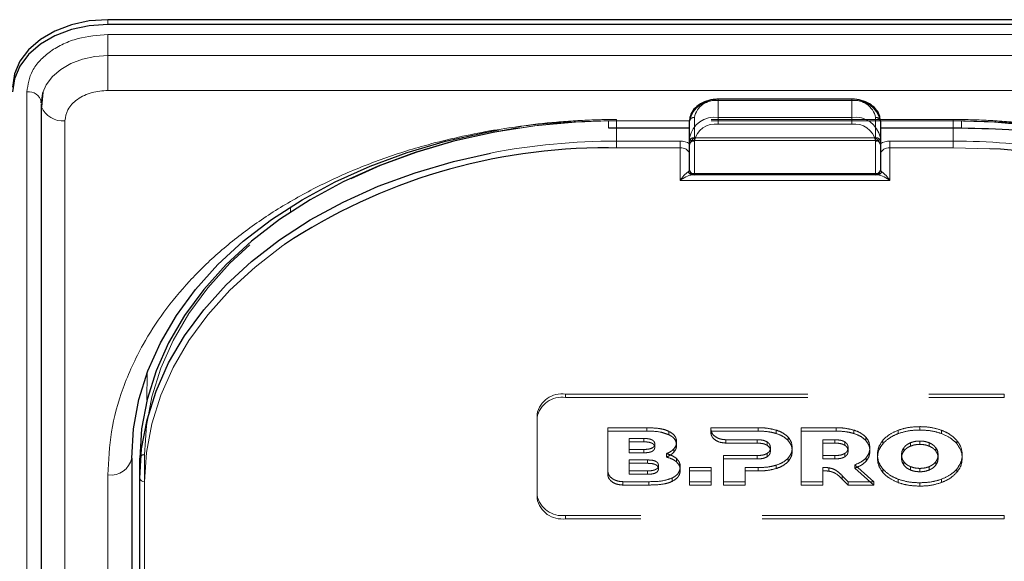
# Model space of a CAD drawing. Units: millimetres. Extents: x 0 to 210, y 0 to 297.
# Drawn here: x 65 to 70, y 147 to 150 of the extents above; entities that cross this region are included whole.
import ezdxf

# ---------------------------------------------------------------- set-up
doc = ezdxf.new("R2010")
doc.units = ezdxf.units.MM
doc.linetypes.add('HIDDEN', pattern=[1.905, 1.27, -0.635])

msp = doc.modelspace()

# ---------------------------------------------------------------- linework, layer by layer
at = {"color": 7, "linetype": 'Continuous', "lineweight": 25}
for p, q in [((72.70806, 150.22687), (65.60806, 150.22687)), ((72.70806, 150.20212), (65.60806, 150.20212)), ((65.26709, 149.84741), (65.25934, 149.7707)), ((65.25771, 149.78493), (65.25771, 141.12287)), ((65.25806, 149.79155), (65.25827, 149.79553)), ((65.26222, 149.79922), (65.25823, 149.79922)), ((69.50806, 149.80993), (68.80806, 149.80993)), ((68.23306, 149.65993), (68.65806, 149.65993)), ((68.65806, 149.60815), (68.65806, 149.69654)), ((69.65806, 149.69654), (69.65806, 149.60815)), ((69.65806, 149.65993), (70.08306, 149.65993)), ((68.65806, 149.43869), (68.65806, 149.60815)), ((69.65806, 149.60815), (69.65806, 149.43869)), ((68.68306, 149.41369), (68.67249, 149.41369)), ((69.63306, 149.41369), (68.68306, 149.41369)), ((69.64363, 149.41369), (69.63306, 149.41369)), ((65.73306, 147.92877), (65.73306, 142.97902)), ((65.77556, 147.8227), (65.77556, 147.92877)), ((65.77556, 145.18873), (65.77556, 147.8227))]:
    msp.add_line(p, q, dxfattribs=at)
at = {"color": 8, "linetype": 'Continuous', "lineweight": 18}
for p, q in [((65.60806, 150.20212), (65.60806, 150.22687)), ((65.60806, 150.14894), (72.70806, 150.14894)), ((65.60806, 150.14894), (65.60806, 150.03904)), ((65.60806, 149.85589), (65.60806, 150.03904)), ((72.70806, 150.03904), (65.60806, 150.03904)), ((65.18327, 141.201), (65.18327, 149.84857)), ((72.70806, 149.85589), (65.60806, 149.85589)), ((68.80806, 149.80993), (68.80806, 149.8026)), ((69.50806, 149.8026), (68.80806, 149.8026)), ((68.80806, 149.8026), (68.80806, 149.71421)), ((69.50806, 149.80993), (69.50806, 149.8026)), ((69.50806, 149.71421), (69.50806, 149.8026)), ((68.80806, 149.67886), (68.80806, 149.71421)), ((68.80806, 149.71421), (69.50806, 149.71421)), ((69.50806, 149.67886), (69.50806, 149.71421)), ((65.38271, 149.69654), (65.38271, 141.03448)), ((68.65806, 149.69654), (68.23306, 149.69654)), ((68.23306, 149.69654), (68.23306, 149.65993)), ((68.27556, 149.65993), (68.27556, 149.59047)), ((69.50806, 149.67886), (68.80806, 149.67886)), ((70.08306, 149.69654), (69.65806, 149.69654)), ((70.04056, 149.59047), (70.04056, 149.65993)), ((70.08306, 149.69654), (70.08306, 149.65993)), ((68.27556, 149.55512), (68.23303, 149.55486)), ((68.27556, 149.55512), (68.27556, 149.59047)), ((68.27556, 149.59047), (68.60806, 149.59047)), ((68.60806, 149.55512), (68.27556, 149.55512)), ((68.60806, 149.55512), (68.60806, 149.59047)), ((68.60806, 149.38441), (68.60806, 149.55512)), ((68.68306, 149.59047), (68.68306, 149.42102)), ((69.63306, 149.42102), (69.63306, 149.59047)), ((69.70806, 149.55512), (69.70806, 149.59047)), ((69.70806, 149.59047), (70.04056, 149.59047)), ((69.70806, 149.55512), (69.70806, 149.38441)), ((70.04056, 149.55512), (69.70806, 149.55512)), ((70.04056, 149.55512), (70.04056, 149.59047)), ((70.23257, 149.54984), (70.04056, 149.55512)), ((68.68306, 149.42102), (69.63306, 149.42102)), ((68.68306, 149.41369), (68.68306, 149.42102)), ((69.63306, 149.41369), (69.63306, 149.42102)), ((69.70806, 149.38441), (68.60806, 149.38441)), ((66.56544, 149.21825), (66.56557, 149.24586)), ((65.81295, 148.23338), (65.81358, 148.3738)), ((65.73308, 147.93539), (65.73308, 145.86406)), ((65.60806, 142.89063), (65.60806, 147.84038)), ((65.80056, 147.80503), (65.80056, 145.17105))]:
    msp.add_line(p, q, dxfattribs=at)
at = {"color": 7, "linetype": 'HIDDEN', "lineweight": 18}
for p, q in [((68.80806, 149.8026), (68.80806, 149.80993)), ((68.80806, 149.8026), (69.50806, 149.8026)), ((69.50806, 149.8026), (69.50806, 149.80993)), ((68.68306, 149.60815), (68.68306, 149.71421)), ((69.63306, 149.71421), (69.63306, 149.60815)), ((70.04056, 149.70386), (68.27556, 149.70386)), ((68.27556, 149.69654), (68.27556, 149.70386)), ((68.27556, 149.69654), (68.27556, 149.65993)), ((70.04056, 149.69654), (68.27556, 149.69654)), ((68.65806, 149.69654), (68.65806, 149.59047)), ((69.65806, 149.59047), (69.65806, 149.69654)), ((70.04056, 149.69654), (70.04056, 149.70386)), ((70.04056, 149.65993), (70.04056, 149.69654)), ((68.68306, 149.60815), (68.68306, 149.5935)), ((68.68306, 149.60815), (69.63306, 149.60815)), ((69.63306, 149.60815), (69.63306, 149.5935)), ((68.65806, 149.59047), (68.65806, 149.56855)), ((68.65806, 149.57697), (68.65925, 149.5762)), ((68.65806, 149.56855), (68.65925, 149.5762)), ((68.68306, 149.5935), (69.63306, 149.5935)), ((69.65687, 149.5762), (69.65806, 149.57697)), ((69.65687, 149.5762), (69.65806, 149.56855)), ((69.65806, 149.56855), (69.65806, 149.59047)), ((68.65806, 149.51976), (68.65806, 149.43869)), ((69.65806, 149.43869), (69.65806, 149.51976)), ((68.67249, 149.41369), (69.64363, 149.41369)), ((68.00806, 148.26465), (70.30806, 148.26465)), ((68.00806, 148.24697), (68.00806, 148.26465)), ((70.30806, 148.26465), (70.30806, 148.24697)), ((68.00806, 148.24697), (70.30806, 148.24697)), ((67.85806, 148.15858), (67.85806, 148.1409)), ((67.85806, 147.73432), (67.85806, 148.15858)), ((67.85806, 147.71664), (67.85806, 148.1409)), ((68.43327, 148.08787), (68.22869, 148.08787)), ((68.22869, 148.08787), (68.22869, 148.07019)), ((68.22869, 148.08787), (68.22869, 147.86129)), ((68.22869, 148.07019), (68.43327, 148.07019)), ((68.22869, 147.84361), (68.22869, 148.07019)), ((68.43327, 148.08787), (68.43327, 148.07019)), ((68.54984, 148.06874), (68.54984, 148.05106)), ((68.7692, 148.08787), (68.76916, 148.08115)), ((68.76916, 148.08115), (68.76916, 148.06347)), ((68.76916, 148.06347), (68.7692, 148.07019)), ((69.01827, 148.08787), (68.7692, 148.08787)), ((68.7692, 148.08787), (68.7692, 148.07019)), ((68.7692, 148.07019), (69.01827, 148.07019)), ((69.01827, 148.08787), (69.01827, 148.07019)), ((69.11256, 148.07514), (69.11256, 148.05747)), ((69.42563, 148.08787), (69.24277, 148.08787)), ((69.24277, 148.08787), (69.24277, 148.07019)), ((69.24277, 148.08787), (69.24277, 147.80503)), ((69.24277, 147.78735), (69.24277, 148.07019)), ((69.24277, 148.07019), (69.42563, 148.07019)), ((69.42563, 148.08787), (69.42563, 148.07019)), ((69.51992, 148.07515), (69.51992, 148.05747)), ((69.75113, 148.07454), (69.75113, 148.05686)), ((69.86514, 148.09353), (69.86514, 148.07585)), ((69.97914, 148.07454), (69.97914, 148.05686)), ((68.3407, 148.03151), (68.3407, 147.97411)), ((68.3407, 148.03151), (68.3407, 148.01384)), ((68.41841, 148.03151), (68.3407, 148.03151)), ((68.3407, 147.95644), (68.3407, 148.01384)), ((68.3407, 148.01384), (68.41841, 148.01384)), ((68.41841, 148.03151), (68.41841, 148.01384)), ((68.58984, 148.01393), (68.58984, 147.99625)), ((68.84873, 148.02489), (69.01142, 148.02484)), ((68.84873, 148.02489), (68.84873, 148.00721)), ((69.01142, 148.00716), (68.84873, 148.00721)), ((69.01142, 148.02484), (69.01142, 148.00716)), ((69.06399, 148.01393), (69.06399, 147.99625)), ((69.17427, 148.03878), (69.17427, 148.0211)), ((69.35592, 148.02485), (69.35592, 147.94201)), ((69.35592, 148.02485), (69.35592, 148.00717)), ((69.41878, 148.02485), (69.35592, 148.02485)), ((69.35592, 147.92433), (69.35592, 148.00717)), ((69.35592, 148.00717), (69.41878, 148.00717)), ((69.41878, 148.02485), (69.41878, 148.00717)), ((69.47135, 148.01393), (69.47135, 147.99625)), ((69.58163, 148.03878), (69.58163, 148.0211)), ((69.67171, 148.02201), (69.67171, 148.00433)), ((69.81645, 148.00921), (69.81645, 147.99153)), ((69.86514, 148.01818), (69.86514, 148.0005)), ((69.91383, 148.00921), (69.91383, 147.99153)), ((70.05858, 148.02201), (70.05858, 148.00433)), ((68.3407, 147.97411), (68.3407, 147.95644)), ((68.3407, 147.97411), (68.41841, 147.97411)), ((68.41841, 147.95644), (68.3407, 147.95644)), ((68.41841, 147.97411), (68.41841, 147.95644)), ((68.47556, 148.00302), (68.47556, 147.98534)), ((68.57584, 147.97776), (68.57584, 147.96008)), ((69.0817, 147.98322), (69.0817, 147.96554)), ((69.19599, 147.98322), (69.19599, 147.96554)), ((69.48907, 147.98322), (69.48907, 147.96554)), ((69.60335, 147.98322), (69.60335, 147.96554)), ((69.78196, 147.98393), (69.78196, 147.96625)), ((69.94832, 147.98393), (69.94832, 147.96625)), ((65.77556, 147.92877), (65.77556, 145.87816)), ((65.80056, 145.89584), (65.80056, 147.94645)), ((68.43768, 147.91897), (68.34059, 147.91897)), ((68.34059, 147.91897), (68.34059, 147.90129)), ((68.34059, 147.91897), (68.34059, 147.86157)), ((68.43768, 147.91897), (68.43768, 147.90129)), ((68.53613, 147.95164), (68.53613, 147.93397)), ((68.58984, 147.92604), (68.58984, 147.90836)), ((68.83541, 147.94201), (68.83541, 147.80503)), ((68.83541, 147.94201), (68.83541, 147.92433)), ((69.01142, 147.94201), (68.83541, 147.94201)), ((68.83541, 147.78735), (68.83541, 147.92433)), ((68.83541, 147.92433), (69.01142, 147.92433)), ((69.01142, 147.94201), (69.01142, 147.92433)), ((69.06399, 147.95271), (69.06399, 147.93503)), ((69.17427, 147.92786), (69.17427, 147.91018)), ((69.35592, 147.94201), (69.35592, 147.92433)), ((69.35592, 147.94201), (69.41878, 147.94201)), ((69.41878, 147.92433), (69.35592, 147.92433)), ((69.41878, 147.94201), (69.41878, 147.92433)), ((69.47135, 147.95271), (69.47135, 147.93504)), ((69.58307, 147.92968), (69.58307, 147.91201)), ((69.64285, 147.94645), (69.64285, 147.92877)), ((69.76928, 147.94645), (69.76928, 147.92877)), ((69.78196, 147.90897), (69.78196, 147.89129)), ((69.94832, 147.90897), (69.94832, 147.89129)), ((69.961, 147.94645), (69.961, 147.92877)), ((70.08743, 147.94645), (70.08743, 147.92877)), ((68.22869, 147.86129), (68.22869, 147.84361)), ((68.34059, 147.90129), (68.43768, 147.90129)), ((68.34059, 147.84389), (68.34059, 147.90129)), ((68.34059, 147.86157), (68.34059, 147.84389)), ((68.34059, 147.86157), (68.43768, 147.86157)), ((68.43768, 147.86157), (68.43768, 147.84389)), ((68.49483, 147.89047), (68.49483, 147.87279)), ((68.60927, 147.8826), (68.60927, 147.86493)), ((68.77042, 147.87897), (68.65727, 147.87897)), ((68.65727, 147.87897), (68.65727, 147.86129)), ((68.65727, 147.87897), (68.65727, 147.80503)), ((68.65727, 147.78735), (68.65727, 147.86129)), ((68.65727, 147.86129), (68.77042, 147.86129)), ((68.77042, 147.87897), (68.77042, 147.86129)), ((68.77042, 147.80503), (68.77042, 147.87897)), ((68.77042, 147.86129), (68.77042, 147.78735)), ((68.94856, 147.87898), (69.01827, 147.87898)), ((68.94856, 147.87898), (68.94856, 147.8613)), ((68.94856, 147.80503), (68.94856, 147.87898)), ((69.01827, 147.8613), (68.94856, 147.8613)), ((68.94856, 147.8613), (68.94856, 147.78735)), ((69.01827, 147.87898), (69.01827, 147.8613)), ((69.11256, 147.8917), (69.11256, 147.87403)), ((69.35592, 147.87932), (69.35592, 147.86164)), ((69.35592, 147.80503), (69.35592, 147.87932)), ((69.35592, 147.86164), (69.35592, 147.78735)), ((69.38862, 147.87769), (69.38862, 147.86001)), ((69.52506, 147.89392), (69.52506, 147.87624)), ((69.62346, 147.80503), (69.52506, 147.89392)), ((69.52506, 147.87624), (69.62346, 147.78735)), ((69.67171, 147.87088), (69.67171, 147.85321)), ((69.81645, 147.88369), (69.81645, 147.86601)), ((69.86514, 147.87472), (69.86514, 147.85704)), ((69.91383, 147.88369), (69.91383, 147.86601)), ((70.05858, 147.87088), (70.05858, 147.85321)), ((68.30826, 147.80502), (68.4447, 147.80502)), ((68.30826, 147.80502), (68.30826, 147.78735)), ((68.43768, 147.84389), (68.34059, 147.84389)), ((68.4447, 147.80502), (68.4447, 147.78735)), ((68.56699, 147.82436), (68.56699, 147.80668)), ((68.65727, 147.80503), (68.77042, 147.80503)), ((68.65727, 147.80503), (68.65727, 147.78735)), ((68.77042, 147.80503), (68.77042, 147.78735)), ((68.83541, 147.80503), (68.83541, 147.78735)), ((68.83541, 147.80503), (68.94856, 147.80503)), ((68.94856, 147.80503), (68.94856, 147.78735)), ((69.24277, 147.80503), (69.35592, 147.80503)), ((69.24277, 147.80503), (69.24277, 147.78735)), ((69.35592, 147.80503), (69.35592, 147.78735)), ((69.45847, 147.83627), (69.45847, 147.81859)), ((69.45847, 147.83627), (69.4902, 147.80503)), ((69.4902, 147.78735), (69.45847, 147.81859)), ((69.4902, 147.80503), (69.4902, 147.78735)), ((69.4902, 147.80503), (69.62346, 147.80503)), ((69.62346, 147.80503), (69.62346, 147.78735)), ((69.75113, 147.81836), (69.75113, 147.80068)), ((69.86514, 147.79937), (69.86514, 147.78169)), ((69.97914, 147.81836), (69.97914, 147.80068)), ((68.4447, 147.78735), (68.30826, 147.78735)), ((68.77042, 147.78735), (68.65727, 147.78735)), ((68.94856, 147.78735), (68.83541, 147.78735)), ((69.35592, 147.78735), (69.24277, 147.78735)), ((69.62346, 147.78735), (69.4902, 147.78735)), ((67.85806, 147.71664), (67.85806, 147.73432)), ((70.30806, 147.62825), (68.00806, 147.62825)), ((68.00806, 147.62825), (68.00806, 147.61057)), ((70.30806, 147.61057), (68.00806, 147.61057)), ((70.30806, 147.61057), (70.30806, 147.62825))]:
    msp.add_line(p, q, dxfattribs=at)
at = {"color": 7, "linetype": 'Continuous', "lineweight": 25, "flags": 128}
for points in [[(65.60806, 150.22687), (65.51051, 150.22007), (65.41672, 150.19995), (65.33027, 150.16728), (65.25451, 150.12331), (65.19232, 150.06974), (65.14612, 150.00861), (65.11767, 149.94229), (65.10806, 149.87331)], [(65.60806, 150.20212), (65.51051, 150.19533), (65.41672, 150.17521), (65.33027, 150.14253), (65.25451, 150.09857), (65.19232, 150.04499), (65.14612, 149.98386), (65.11767, 149.91754), (65.10806, 149.84857)], [(65.26637, 149.84517), (65.26478, 149.83984), (65.25806, 149.79155)], [(65.25771, 149.78493), (65.25877, 149.77341), (65.25932, 149.77077)], [(65.73306, 147.92877), (65.74257, 148.08284), (65.77104, 148.23574), (65.81824, 148.3863), (65.88383, 148.53338), (65.96729, 148.67586), (66.068, 148.81265), (66.18518, 148.94272), (66.31795, 149.06507), (66.46529, 149.17877), (66.62609, 149.28296), (66.79912, 149.37684), (66.98306, 149.4597), (67.17651, 149.53091), (67.37801, 149.58993), (67.58601, 149.6363), (67.65674, 149.64892)], [(67.7418, 149.65578), (67.62851, 149.6363), (67.42051, 149.58993), (67.21901, 149.53091), (67.02556, 149.4597), (66.84162, 149.37684), (66.66859, 149.28296), (66.50779, 149.17877), (66.36045, 149.06507), (66.22768, 148.94272), (66.1105, 148.81265), (66.00979, 148.67586), (65.92633, 148.53338), (65.86074, 148.3863), (65.81354, 148.23574), (65.78507, 148.08284), (65.77556, 147.92877)], [(65.77556, 147.8227), (65.78507, 147.97678), (65.81354, 148.12967), (65.86074, 148.28024), (65.92633, 148.42732), (66.00979, 148.56979), (66.1105, 148.70659), (66.22768, 148.83665), (66.36045, 148.959), (66.50779, 149.0727), (66.66859, 149.17689), (66.84162, 149.27077), (67.02556, 149.35364), (67.21901, 149.42485), (67.42051, 149.48386), (67.61495, 149.52764)]]:
    msp.add_lwpolyline(points, dxfattribs=at)
at = {"color": 8, "linetype": 'Continuous', "lineweight": 18, "flags": 128}
for points in [[(65.60806, 150.03904), (65.53978, 150.03429), (65.47412, 150.0202), (65.41361, 149.99733), (65.36057, 149.96655), (65.31705, 149.92905), (65.2847, 149.88626), (65.26637, 149.84517)], [(66.53393, 149.04848), (66.52547, 149.04253), (66.3796, 148.92996), (66.24816, 148.80884), (66.13215, 148.68007), (66.03245, 148.54465), (65.94982, 148.40359), (65.88489, 148.25798), (65.83816, 148.10893), (65.80998, 147.95756), (65.80056, 147.80503)]]:
    msp.add_lwpolyline(points, dxfattribs=at)
at = {"color": 7, "linetype": 'HIDDEN', "lineweight": 18, "flags": 128}
for points in [[(65.80056, 147.94645), (65.80998, 148.09898), (65.83816, 148.25035), (65.88489, 148.3994), (65.94982, 148.54501), (66.03245, 148.68607), (66.13215, 148.82149), (66.24816, 148.95026), (66.3796, 149.07138), (66.52547, 149.18395), (66.68466, 149.28709), (66.85596, 149.38004), (67.03806, 149.46207), (67.22958, 149.53257), (67.42906, 149.59099), (67.63498, 149.6369), (67.84578, 149.66995), (68.05985, 149.68988), (68.27556, 149.69654)], [(70.04056, 149.69654), (70.25627, 149.68988), (70.47034, 149.66995), (70.68114, 149.6369), (70.88706, 149.59099), (71.08654, 149.53257), (71.27806, 149.46207), (71.46016, 149.38004), (71.63146, 149.28709), (71.79065, 149.18395), (71.93652, 149.07138), (72.06796, 148.95026), (72.18397, 148.82149), (72.28367, 148.68607), (72.3663, 148.54501), (72.43123, 148.3994), (72.47796, 148.25035), (72.50614, 148.09898), (72.51556, 147.94645)]]:
    msp.add_lwpolyline(points, dxfattribs=at)
at = {"color": 8, "linetype": 'Continuous', "lineweight": 18}
for centre, radius, start, end in [((65.19312, 149.78294), 0.06636, 10.93974, 98.53148), ((65.37199, 149.81838), 0.12232, 202.91105, 275.02657), ((68.78931, 149.67002), 0.1339, 81.95053, 168.57825), ((69.52681, 149.67002), 0.1339, 11.42175, 98.04947), ((68.78931, 149.58163), 0.1339, 81.95053, 168.57825), ((69.52681, 149.58163), 0.1339, 11.42175, 98.04947), ((68.79243, 149.56837), 0.11158, 81.95053, 168.57825), ((69.52368, 149.56837), 0.11158, 11.42175, 98.04947), ((68.67993, 149.61257), 0.02232, 191.42175, 278.04947), ((69.63618, 149.61257), 0.02232, 261.95053, 348.57825), ((68.27217, 146.12194), 3.46853, 89.94409, 100.92258), ((68.60943, 149.49623), 0.09425, 58.9388, 90.83236), ((68.61431, 149.51092), 0.04463, 11.42175, 98.04947), ((69.70669, 149.49623), 0.09425, 89.16764, 121.0612), ((69.70181, 149.51092), 0.04463, 81.95053, 168.57825), ((70.04222, 146.09765), 3.49282, 80.95322, 90.02716), ((68.67304, 149.43687), 0.02318, 198.14806, 268.64648), ((68.67993, 149.44311), 0.02232, 191.42175, 278.04947), ((69.63618, 149.44311), 0.02232, 261.95053, 348.57825), ((69.64308, 149.43687), 0.02318, 271.35352, 341.85194), ((65.62368, 147.95087), 0.11158, 261.95053, 348.57825), ((65.79743, 147.82712), 0.02232, 191.42175, 278.04947)]:
    msp.add_arc(centre, radius, start, end, dxfattribs=at)
at = {"color": 7, "linetype": 'HIDDEN', "lineweight": 18}
for centre, radius, start, end in [((68.79243, 149.69212), 0.11158, 81.95053, 168.57825), ((69.52368, 149.69212), 0.11158, 11.42175, 98.04947), ((68.67993, 149.69212), 0.02232, 81.95053, 168.57825), ((69.63618, 149.69212), 0.02232, 11.42175, 98.04947), ((68.27399, 146.20199), 3.49455, 89.9742, 98.75968), ((70.04388, 146.22701), 3.46953, 79.21278, 90.05483), ((68.67993, 149.58605), 0.02232, 81.95053, 168.57825), ((69.63618, 149.58605), 0.02232, 11.42175, 98.04947), ((68.68306, 149.5685), 0.025, 162.48364, 180), ((68.68306, 149.5685), 0.025, 90, 162.48364), ((69.63306, 149.5685), 0.025, 7.75928, 90), ((68.68306, 149.43869), 0.025, 180, 270), ((69.63306, 149.43869), 0.025, 270, 0), ((67.98931, 148.13206), 0.1339, 81.95053, 168.57825), ((67.98931, 148.11439), 0.1339, 81.95053, 168.57825), ((65.79743, 147.92435), 0.02232, 81.95053, 168.57825), ((67.98931, 147.76083), 0.1339, 191.42175, 278.04947), ((67.98931, 147.74315), 0.1339, 191.42175, 278.04947)]:
    msp.add_arc(centre, radius, start, end, dxfattribs=at)
at = {"color": 7, "linetype": 'Continuous', "lineweight": 25}
for centre, radius, start, end in [((68.21621, 146.50754), 3.04736, 89.6837, 123.50729), ((70.12809, 146.60069), 2.951, 53.31458, 87.97096), ((68.68306, 149.43869), 0.025, 180, 270), ((69.63306, 149.43869), 0.025, 270, 0)]:
    msp.add_arc(centre, radius, start, end, dxfattribs=at)
at = {"color": 8, "linetype": 'Continuous', "lineweight": 18}
for centre, start_param, end_param in [((68.60806, 149.43869), 5.7458547, 6.2831853), ((69.70806, 149.43869), 3.1415927, 3.6789233)]:
    msp.add_ellipse(centre, major_axis=(0.05, 0), ratio=0.3535534, start_param=start_param, end_param=end_param, dxfattribs=at)
for points, knots in [([(65.18327, 149.84857), (65.18895, 149.88635), (65.19767, 149.94448), (65.25064, 150.01441), (65.30547, 150.06253), (65.37352, 150.1013), (65.47242, 150.13875), (65.55462, 150.14492), (65.60806, 150.14894)], [0, 0, 0, 0, 0.2394568, 0.3683607, 0.5, 0.6316393, 0.7605432, 1, 1, 1, 1]), ([(65.60806, 149.85589), (65.57971, 149.85376), (65.5361, 149.85048), (65.48364, 149.83061), (65.44753, 149.81005), (65.41845, 149.78452), (65.39035, 149.74742), (65.38572, 149.71658), (65.38271, 149.69654)], [0, 0, 0, 0, 0.2394568, 0.3683607, 0.5, 0.6316393, 0.7605432, 1, 1, 1, 1]), ([(65.60806, 147.84038), (65.61182, 147.91583), (65.61947, 148.06908), (65.68249, 148.29879), (65.77789, 148.50889), (65.89827, 148.69568), (66.03317, 148.85895), (66.19191, 149.01282), (66.37363, 149.15519), (66.57498, 149.28369), (66.79257, 149.39593), (67.02348, 149.49133), (67.28764, 149.57645), (67.58476, 149.6439), (67.90963, 149.68847), (68.12635, 149.69388), (68.23306, 149.69654)], [0, 0, 0, 0, 0.0776283, 0.157664, 0.2399513, 0.3042759, 0.3686069, 0.4343002, 0.5, 0.5656933, 0.6313931, 0.6957177, 0.7600486, 0.8423303, 0.9223688, 1, 1, 1, 1]), ([(72.70806, 147.84038), (72.7043, 147.91584), (72.69665, 148.06908), (72.63363, 148.2988), (72.53823, 148.5089), (72.41785, 148.69568), (72.28294, 148.85896), (72.1242, 149.01282), (71.94248, 149.1552), (71.74114, 149.28369), (71.52353, 149.39594), (71.29263, 149.49133), (71.02847, 149.57645), (70.73135, 149.64391), (70.40648, 149.68847), (70.18976, 149.69388), (70.08306, 149.69654)], [0, 0, 0, 0, 0.0776312, 0.1576697, 0.2399514, 0.3042823, 0.3686069, 0.4343067, 0.5, 0.5656998, 0.6313931, 0.6957241, 0.7600487, 0.842336, 0.9223717, 1, 1, 1, 1]), ([(68.60806, 149.38441), (68.60814, 149.38451), (68.611, 149.38843), (68.62168, 149.40237), (68.63736, 149.41979), (68.64722, 149.42691), (68.65101, 149.42965)], [0, 0, 0, 0, 0.0049058, 0.183218, 0.6856562, 1, 1, 1, 1]), ([(68.67249, 149.41369), (68.66681, 149.4129), (68.65215, 149.41085), (68.62849, 149.39849), (68.61246, 149.38762), (68.60816, 149.38448), (68.60806, 149.38441)], [0, 0, 0, 0, 0.3164716, 0.817467, 0.9955917, 1, 1, 1, 1]), ([(69.70806, 149.38441), (69.70796, 149.38448), (69.70366, 149.38762), (69.68763, 149.39849), (69.66397, 149.41085), (69.64931, 149.4129), (69.64363, 149.41369)], [0, 0, 0, 0, 0.0044083, 0.182533, 0.6835284, 1, 1, 1, 1]), ([(69.66511, 149.42965), (69.6689, 149.42691), (69.67876, 149.41979), (69.69443, 149.40237), (69.70512, 149.38843), (69.70798, 149.38451), (69.70806, 149.38441)], [0, 0, 0, 0, 0.3143438, 0.816782, 0.9950942, 1, 1, 1, 1])]:
    msp.add_open_spline(points, degree=3, knots=knots, dxfattribs=at)
at = {"color": 7, "linetype": 'Continuous', "lineweight": 25}
for points, knots in [([(68.80806, 149.80993), (68.79932, 149.80958), (68.77423, 149.8086), (68.73416, 149.79771), (68.69427, 149.77421), (68.6676, 149.74216), (68.65862, 149.71428), (68.65815, 149.6995), (68.65806, 149.69654)], [0, 0, 0, 0, 0.1142163, 0.3279612, 0.5445375, 0.7623571, 0.952405, 1, 1, 1, 1]), ([(69.65806, 149.69654), (69.65747, 149.7041), (69.65593, 149.72394), (69.64045, 149.75402), (69.61079, 149.78215), (69.57044, 149.8019), (69.53407, 149.80934), (69.51297, 149.80981), (69.50806, 149.80993)], [0, 0, 0, 0, 0.1214149, 0.3181718, 0.517435, 0.7242043, 0.9357438, 1, 1, 1, 1]), ([(70.08306, 149.65993), (70.17807, 149.65773), (70.3789, 149.65308), (70.69133, 149.61254), (71.00968, 149.54184), (71.30678, 149.44253), (71.56158, 149.32774), (71.75681, 149.21584), (71.90626, 149.11306), (72.02234, 149.0209), (72.1251, 148.92703), (72.21203, 148.83562), (72.29244, 148.73871), (72.37108, 148.62821), (72.45076, 148.49025), (72.5216, 148.32346), (72.57539, 148.1274), (72.58198, 147.98627), (72.58546, 147.91153)], [0, 0, 0, 0, 0.0719856, 0.1521517, 0.2400656, 0.3248049, 0.4014511, 0.4700153, 0.5167709, 0.5615036, 0.604349, 0.6463526, 0.6822494, 0.7273881, 0.78175, 0.8453165, 0.9180709, 1, 1, 1, 1])]:
    msp.add_open_spline(points, degree=3, knots=knots, dxfattribs=at)
at = {"color": 7, "linetype": 'HIDDEN', "lineweight": 18}
for points, knots in [([(68.27556, 149.70386), (68.24065, 149.70357), (68.13948, 149.70272), (67.97268, 149.69193), (67.82991, 149.67781), (67.7547, 149.66442), (67.74376, 149.66247)], [0, 0, 0, 0, 0.19532854, 0.56607927, 0.93691125, 1, 1, 1, 1]), ([(70.69096, 149.64233), (70.68523, 149.64358), (70.61617, 149.65867), (70.47978, 149.67745), (70.28648, 149.69718), (70.13942, 149.70337), (70.0586, 149.70377), (70.04056, 149.70386)], [0, 0, 0, 0, 0.027329, 0.3294196, 0.6315036, 0.9177333, 1, 1, 1, 1]), ([(68.65925, 149.5762), (68.66173, 149.58142), (68.66719, 149.59288), (68.67759, 149.60268), (68.683, 149.60809), (68.68306, 149.60815)], [0, 0, 0, 0, 0.4527249, 0.9938406, 1, 1, 1, 1]), ([(69.63306, 149.60815), (69.63312, 149.60809), (69.63853, 149.60268), (69.64893, 149.59288), (69.65439, 149.58142), (69.65687, 149.5762)], [0, 0, 0, 0, 0.0061594, 0.5472751, 1, 1, 1, 1]), ([(68.65806, 149.56855), (68.65806, 149.56659), (68.65806, 149.55364), (68.65806, 149.53645), (68.65806, 149.52188), (68.65806, 149.51986), (68.65806, 149.51976)], [0, 0, 0, 0, 0.1330978, 0.8805371, 0.993835, 1, 1, 1, 1]), ([(69.65806, 149.51976), (69.65806, 149.51986), (69.65806, 149.52188), (69.65806, 149.53645), (69.65806, 149.55364), (69.65806, 149.56659), (69.65806, 149.56855)], [0, 0, 0, 0, 0.006165, 0.1194629, 0.8669022, 1, 1, 1, 1]), ([(68.54984, 148.06874), (68.54159, 148.07217), (68.52405, 148.07946), (68.48439, 148.08657), (68.45346, 148.08736), (68.43327, 148.08787)], [0, 0, 0, 0, 0.2357453, 0.5011852, 1, 1, 1, 1]), ([(68.43327, 148.07019), (68.45866, 148.0699), (68.49978, 148.06942), (68.53598, 148.05614), (68.54984, 148.05106)], [0, 0, 0, 0, 0.6173761, 1, 1, 1, 1]), ([(68.58984, 148.01393), (68.58927, 148.02), (68.58814, 148.03189), (68.57647, 148.05217), (68.56003, 148.0624), (68.54984, 148.06874)], [0, 0, 0, 0, 0.2848048, 0.5567823, 1, 1, 1, 1]), ([(68.76916, 148.08115), (68.77072, 148.07301), (68.77382, 148.05677), (68.79468, 148.03851), (68.82058, 148.027), (68.83922, 148.0256), (68.84873, 148.02489)], [0, 0, 0, 0, 0.2765435, 0.5518969, 0.771469, 1, 1, 1, 1]), ([(68.84873, 148.00721), (68.83672, 148.00836), (68.81316, 148.01061), (68.7875, 148.02607), (68.77204, 148.04428), (68.77012, 148.05706), (68.76916, 148.06347)], [0, 0, 0, 0, 0.2879536, 0.5649258, 0.7816436, 1, 1, 1, 1]), ([(69.11256, 148.07514), (69.0963, 148.07923), (69.06576, 148.0869), (69.0334, 148.08756), (69.01827, 148.08787)], [0, 0, 0, 0, 0.5322967, 1, 1, 1, 1]), ([(69.01827, 148.07019), (69.03729, 148.06968), (69.06972, 148.06881), (69.10002, 148.06079), (69.11256, 148.05747)], [0, 0, 0, 0, 0.5863778, 1, 1, 1, 1]), ([(69.17427, 148.03878), (69.16499, 148.0471), (69.14799, 148.06234), (69.12362, 148.07115), (69.11256, 148.07514)], [0, 0, 0, 0, 0.5462475, 1, 1, 1, 1]), ([(69.51992, 148.07515), (69.50367, 148.07923), (69.47313, 148.0869), (69.44077, 148.08756), (69.42563, 148.08787)], [0, 0, 0, 0, 0.5323587, 1, 1, 1, 1]), ([(69.42563, 148.07019), (69.44465, 148.06968), (69.47708, 148.06881), (69.50739, 148.06079), (69.51992, 148.05747)], [0, 0, 0, 0, 0.586316, 1, 1, 1, 1]), ([(69.58163, 148.03878), (69.57234, 148.04711), (69.55535, 148.06234), (69.53098, 148.07115), (69.51992, 148.07515)], [0, 0, 0, 0, 0.5462899, 1, 1, 1, 1]), ([(69.75113, 148.07454), (69.73343, 148.06673), (69.70197, 148.05286), (69.68091, 148.03139), (69.67171, 148.02201)], [0, 0, 0, 0, 0.5629691, 1, 1, 1, 1]), ([(69.86514, 148.09353), (69.84241, 148.09264), (69.80269, 148.09108), (69.76658, 148.07949), (69.75113, 148.07454)], [0, 0, 0, 0, 0.5722255, 1, 1, 1, 1]), ([(69.75113, 148.05686), (69.77105, 148.06296), (69.80752, 148.07412), (69.84715, 148.07531), (69.86514, 148.07585)], [0, 0, 0, 0, 0.5459712, 1, 1, 1, 1]), ([(69.97914, 148.07454), (69.95923, 148.08063), (69.92276, 148.0918), (69.88313, 148.09299), (69.86514, 148.09353)], [0, 0, 0, 0, 0.5459166, 1, 1, 1, 1]), ([(69.86514, 148.07585), (69.88787, 148.07496), (69.92759, 148.07341), (69.9637, 148.06182), (69.97914, 148.05686)], [0, 0, 0, 0, 0.5722753, 1, 1, 1, 1]), ([(70.05858, 148.02201), (70.04656, 148.03381), (70.0249, 148.05507), (69.99324, 148.06854), (69.97914, 148.07454)], [0, 0, 0, 0, 0.554903, 1, 1, 1, 1]), ([(68.47556, 148.00302), (68.47523, 148.00617), (68.47459, 148.01225), (68.46807, 148.02041), (68.45659, 148.02683), (68.43941, 148.03091), (68.42591, 148.0313), (68.41841, 148.03151)], [0, 0, 0, 0, 0.16852691, 0.32434248, 0.48771706, 0.71504828, 1, 1, 1, 1]), ([(68.41841, 148.01384), (68.42488, 148.01367), (68.4367, 148.01337), (68.4526, 148.0103), (68.46533, 148.00488), (68.47422, 147.99618), (68.4751, 147.98903), (68.47556, 147.98534)], [0, 0, 0, 0, 0.2460725, 0.4489191, 0.619894, 0.8035353, 1, 1, 1, 1]), ([(68.54984, 148.05106), (68.5566, 148.04715), (68.56976, 148.03956), (68.58622, 148.021), (68.58846, 148.00569), (68.58984, 147.99625)], [0, 0, 0, 0, 0.2886028, 0.5612539, 1, 1, 1, 1]), ([(68.57584, 147.97776), (68.58034, 147.98403), (68.58852, 147.99544), (68.58943, 148.00818), (68.58984, 148.01393)], [0, 0, 0, 0, 0.5492363, 1, 1, 1, 1]), ([(69.01142, 148.02484), (69.02304, 148.02455), (69.04208, 148.02406), (69.05785, 148.01677), (69.06399, 148.01393)], [0, 0, 0, 0, 0.61066055, 1, 1, 1, 1]), ([(69.06399, 147.99625), (69.06035, 147.99814), (69.05269, 148.0021), (69.03476, 148.00635), (69.02061, 148.00684), (69.01142, 148.00716)], [0, 0, 0, 0, 0.2417729, 0.5073081, 1, 1, 1, 1]), ([(69.06399, 148.01393), (69.06702, 148.01176), (69.0731, 148.00742), (69.08027, 147.99695), (69.08114, 147.98855), (69.0817, 147.98322)], [0, 0, 0, 0, 0.2663847, 0.5345788, 1, 1, 1, 1]), ([(69.11256, 148.05747), (69.12642, 148.05226), (69.1507, 148.04315), (69.1672, 148.02772), (69.17427, 148.0211)], [0, 0, 0, 0, 0.5712609, 1, 1, 1, 1]), ([(69.19599, 147.98322), (69.195, 147.99454), (69.19327, 148.01424), (69.17994, 148.03146), (69.17427, 148.03878)], [0, 0, 0, 0, 0.57499301, 1, 1, 1, 1]), ([(69.17427, 148.0211), (69.18124, 148.01162), (69.19409, 147.99414), (69.1954, 147.97452), (69.19599, 147.96554)], [0, 0, 0, 0, 0.5424932, 1, 1, 1, 1]), ([(69.47135, 148.01393), (69.4677, 148.01582), (69.46005, 148.01978), (69.44212, 148.02403), (69.42797, 148.02452), (69.41878, 148.02485)], [0, 0, 0, 0, 0.2416919, 0.5072529, 1, 1, 1, 1]), ([(69.41878, 148.00717), (69.4304, 148.00687), (69.44944, 148.00639), (69.46521, 147.99909), (69.47135, 147.99625)], [0, 0, 0, 0, 0.6107358, 1, 1, 1, 1]), ([(69.48907, 147.98322), (69.48882, 147.9867), (69.48834, 147.99333), (69.48351, 148.00444), (69.47591, 148.01037), (69.47135, 148.01393)], [0, 0, 0, 0, 0.30580784, 0.58326933, 1, 1, 1, 1]), ([(69.51992, 148.05747), (69.53379, 148.05226), (69.55806, 148.04315), (69.57456, 148.02772), (69.58163, 148.0211)], [0, 0, 0, 0, 0.57121568, 1, 1, 1, 1]), ([(69.60335, 147.98322), (69.60236, 147.99454), (69.60064, 148.01424), (69.5873, 148.03146), (69.58163, 148.03878)], [0, 0, 0, 0, 0.5749578, 1, 1, 1, 1]), ([(69.58163, 148.0211), (69.5886, 148.01162), (69.60145, 147.99415), (69.60276, 147.97452), (69.60335, 147.96554)], [0, 0, 0, 0, 0.5425234, 1, 1, 1, 1]), ([(69.67171, 148.02201), (69.66245, 148.00887), (69.6456, 147.98499), (69.6437, 147.95841), (69.64285, 147.94645)], [0, 0, 0, 0, 0.5500348, 1, 1, 1, 1]), ([(69.67171, 148.00433), (69.68373, 148.01613), (69.70538, 148.0374), (69.73704, 148.05086), (69.75113, 148.05686)], [0, 0, 0, 0, 0.5548449, 1, 1, 1, 1]), ([(69.81645, 148.00921), (69.80875, 148.00544), (69.79483, 147.99861), (69.78593, 147.98846), (69.78196, 147.98393)], [0, 0, 0, 0, 0.5533702, 1, 1, 1, 1]), ([(69.86514, 148.01818), (69.85543, 148.01773), (69.83833, 148.01696), (69.82306, 148.01155), (69.81645, 148.00921)], [0, 0, 0, 0, 0.5673125, 1, 1, 1, 1]), ([(69.91383, 148.00921), (69.90532, 148.01209), (69.88987, 148.01731), (69.8728, 148.01791), (69.86514, 148.01818)], [0, 0, 0, 0, 0.5506864, 1, 1, 1, 1]), ([(69.94832, 147.98393), (69.94315, 147.98962), (69.93399, 147.9997), (69.91995, 148.00633), (69.91383, 148.00921)], [0, 0, 0, 0, 0.5644509, 1, 1, 1, 1]), ([(69.97914, 148.05686), (69.99685, 148.04905), (70.02831, 148.03518), (70.04937, 148.01371), (70.05858, 148.00433)], [0, 0, 0, 0, 0.5629083, 1, 1, 1, 1]), ([(70.08743, 147.94645), (70.08601, 147.96158), (70.08352, 147.98823), (70.06611, 148.01182), (70.05858, 148.02201)], [0, 0, 0, 0, 0.5677154, 1, 1, 1, 1]), ([(68.41841, 147.97411), (68.42489, 147.97428), (68.43671, 147.97459), (68.45262, 147.9777), (68.46537, 147.9832), (68.47423, 147.99204), (68.47511, 147.99927), (68.47556, 148.00302)], [0, 0, 0, 0, 0.2447453, 0.4466901, 0.6174026, 0.8017922, 1, 1, 1, 1]), ([(68.47556, 147.98534), (68.47523, 147.98214), (68.47459, 147.97599), (68.46809, 147.96771), (68.45662, 147.96119), (68.43942, 147.95705), (68.42592, 147.95665), (68.41841, 147.95644)], [0, 0, 0, 0, 0.17005574, 0.32672787, 0.49012382, 0.71657098, 1, 1, 1, 1]), ([(68.53613, 147.95164), (68.54506, 147.95557), (68.56076, 147.96247), (68.5713, 147.97316), (68.57584, 147.97776)], [0, 0, 0, 0, 0.5689531, 1, 1, 1, 1]), ([(68.57584, 147.96008), (68.5699, 147.95426), (68.55908, 147.94366), (68.54326, 147.93697), (68.53613, 147.93397)], [0, 0, 0, 0, 0.5497366, 1, 1, 1, 1]), ([(68.58984, 147.99625), (68.58916, 147.98899), (68.58796, 147.97621), (68.5795, 147.96494), (68.57584, 147.96008)], [0, 0, 0, 0, 0.5684028, 1, 1, 1, 1]), ([(69.0817, 147.96554), (69.08145, 147.96902), (69.08097, 147.97565), (69.07615, 147.98676), (69.06855, 147.99269), (69.06399, 147.99625)], [0, 0, 0, 0, 0.3058599, 0.5833631, 1, 1, 1, 1]), ([(69.0817, 147.98322), (69.08145, 147.97975), (69.08098, 147.97314), (69.07617, 147.96208), (69.06856, 147.95622), (69.06399, 147.95271)], [0, 0, 0, 0, 0.3070593, 0.5846216, 1, 1, 1, 1]), ([(69.06399, 147.93503), (69.06702, 147.93716), (69.0731, 147.94145), (69.08028, 147.95185), (69.08115, 147.96022), (69.0817, 147.96554)], [0, 0, 0, 0, 0.2655052, 0.5332592, 1, 1, 1, 1]), ([(69.17427, 147.92786), (69.18124, 147.93729), (69.19411, 147.95469), (69.1954, 147.97425), (69.19599, 147.98322)], [0, 0, 0, 0, 0.5415816, 1, 1, 1, 1]), ([(69.19599, 147.96554), (69.19501, 147.95424), (69.1933, 147.9346), (69.17994, 147.91746), (69.17427, 147.91018)], [0, 0, 0, 0, 0.5758616, 1, 1, 1, 1]), ([(69.47135, 147.99625), (69.47438, 147.99409), (69.48045, 147.98974), (69.48764, 147.97928), (69.48851, 147.97088), (69.48907, 147.96554)], [0, 0, 0, 0, 0.2664701, 0.5346605, 1, 1, 1, 1]), ([(69.47135, 147.95271), (69.47438, 147.95484), (69.48046, 147.95912), (69.48765, 147.96953), (69.48852, 147.9779), (69.48907, 147.98322)], [0, 0, 0, 0, 0.2655493, 0.5333313, 1, 1, 1, 1]), ([(69.48907, 147.96554), (69.48882, 147.96207), (69.48835, 147.95546), (69.48353, 147.9444), (69.47591, 147.93855), (69.47135, 147.93504)], [0, 0, 0, 0, 0.3069944, 0.5845592, 1, 1, 1, 1]), ([(69.58307, 147.92968), (69.58958, 147.93884), (69.60159, 147.95574), (69.6028, 147.97459), (69.60335, 147.98322)], [0, 0, 0, 0, 0.5417826, 1, 1, 1, 1]), ([(69.60335, 147.96554), (69.60243, 147.95466), (69.60083, 147.93575), (69.58836, 147.91908), (69.58307, 147.91201)], [0, 0, 0, 0, 0.5758384, 1, 1, 1, 1]), ([(69.64285, 147.92877), (69.64426, 147.9439), (69.64675, 147.97055), (69.66418, 147.99414), (69.67171, 148.00433)], [0, 0, 0, 0, 0.5676898, 1, 1, 1, 1]), ([(69.78196, 147.98393), (69.77789, 147.97744), (69.77039, 147.96547), (69.76963, 147.95242), (69.76928, 147.94645)], [0, 0, 0, 0, 0.5425445, 1, 1, 1, 1]), ([(69.76928, 147.92877), (69.76986, 147.9363), (69.77085, 147.94939), (69.77865, 147.96123), (69.78196, 147.96625)], [0, 0, 0, 0, 0.57554959, 1, 1, 1, 1]), ([(69.78196, 147.96625), (69.78713, 147.97194), (69.79628, 147.98203), (69.81033, 147.98865), (69.81645, 147.99153)], [0, 0, 0, 0, 0.5643802, 1, 1, 1, 1]), ([(69.81645, 147.99153), (69.82496, 147.99441), (69.84041, 147.99964), (69.85747, 148.00023), (69.86514, 148.0005)], [0, 0, 0, 0, 0.5505972, 1, 1, 1, 1]), ([(69.86514, 148.0005), (69.87484, 148.00006), (69.89194, 147.99928), (69.90722, 147.99387), (69.91383, 147.99153)], [0, 0, 0, 0, 0.5672228, 1, 1, 1, 1]), ([(69.91383, 147.99153), (69.92153, 147.98776), (69.93545, 147.98093), (69.94435, 147.97078), (69.94832, 147.96625)], [0, 0, 0, 0, 0.5533092, 1, 1, 1, 1]), ([(69.961, 147.94645), (69.96042, 147.95398), (69.95942, 147.96707), (69.95163, 147.9789), (69.94832, 147.98393)], [0, 0, 0, 0, 0.5755583, 1, 1, 1, 1]), ([(69.94832, 147.96625), (69.95239, 147.95976), (69.95989, 147.94779), (69.96065, 147.93474), (69.961, 147.92877)], [0, 0, 0, 0, 0.5425392, 1, 1, 1, 1]), ([(70.05858, 148.00433), (70.06784, 147.9912), (70.08467, 147.96731), (70.08657, 147.94073), (70.08743, 147.92877)], [0, 0, 0, 0, 0.5500145, 1, 1, 1, 1]), ([(68.49483, 147.89047), (68.49449, 147.89363), (68.49386, 147.8997), (68.48734, 147.90787), (68.47586, 147.91428), (68.45868, 147.91836), (68.44518, 147.91875), (68.43768, 147.91897)], [0, 0, 0, 0, 0.1685269, 0.3243425, 0.4877171, 0.7150483, 1, 1, 1, 1]), ([(68.58984, 147.92604), (68.58155, 147.93214), (68.5662, 147.94343), (68.5456, 147.94906), (68.53613, 147.95164)], [0, 0, 0, 0, 0.5405307, 1, 1, 1, 1]), ([(68.53613, 147.93397), (68.54801, 147.93061), (68.56862, 147.92477), (68.58353, 147.91325), (68.58984, 147.90836)], [0, 0, 0, 0, 0.5762355, 1, 1, 1, 1]), ([(68.60927, 147.8826), (68.60838, 147.8916), (68.60682, 147.90728), (68.59491, 147.92044), (68.58984, 147.92604)], [0, 0, 0, 0, 0.5741439, 1, 1, 1, 1]), ([(68.58984, 147.90836), (68.59608, 147.90109), (68.60757, 147.88767), (68.60873, 147.87206), (68.60927, 147.86493)], [0, 0, 0, 0, 0.5425758, 1, 1, 1, 1]), ([(69.06399, 147.95271), (69.06034, 147.95086), (69.05267, 147.94696), (69.03474, 147.9428), (69.02061, 147.94232), (69.01142, 147.94201)], [0, 0, 0, 0, 0.2409072, 0.5064103, 1, 1, 1, 1]), ([(69.01142, 147.92433), (69.02303, 147.92461), (69.04202, 147.92507), (69.05785, 147.93225), (69.06399, 147.93503)], [0, 0, 0, 0, 0.6116279, 1, 1, 1, 1]), ([(69.11256, 147.8917), (69.12642, 147.89689), (69.15064, 147.90595), (69.16719, 147.9213), (69.17427, 147.92786)], [0, 0, 0, 0, 0.5720152, 1, 1, 1, 1]), ([(69.17427, 147.91018), (69.16498, 147.90192), (69.14793, 147.88678), (69.12361, 147.87801), (69.11256, 147.87403)], [0, 0, 0, 0, 0.5455189, 1, 1, 1, 1]), ([(69.41878, 147.94201), (69.43039, 147.94229), (69.44938, 147.94275), (69.4652, 147.94993), (69.47135, 147.95271)], [0, 0, 0, 0, 0.6116742, 1, 1, 1, 1]), ([(69.47135, 147.93504), (69.4677, 147.93318), (69.46002, 147.92928), (69.4421, 147.92513), (69.42797, 147.92464), (69.41878, 147.92433)], [0, 0, 0, 0, 0.240859, 0.50638, 1, 1, 1, 1]), ([(69.52506, 147.89392), (69.53813, 147.89915), (69.56101, 147.90831), (69.57645, 147.92327), (69.58307, 147.92968)], [0, 0, 0, 0, 0.5711231, 1, 1, 1, 1]), ([(69.58307, 147.91201), (69.57438, 147.90393), (69.55847, 147.88915), (69.53549, 147.88027), (69.52506, 147.87624)], [0, 0, 0, 0, 0.5465054, 1, 1, 1, 1]), ([(69.64285, 147.94645), (69.64426, 147.93132), (69.64675, 147.90466), (69.66418, 147.88108), (69.67171, 147.87088)], [0, 0, 0, 0, 0.56773187, 1, 1, 1, 1]), ([(69.67171, 147.85321), (69.66245, 147.86634), (69.6456, 147.89023), (69.6437, 147.91681), (69.64285, 147.92877)], [0, 0, 0, 0, 0.5499953, 1, 1, 1, 1]), ([(69.76928, 147.94645), (69.76986, 147.93892), (69.77085, 147.92583), (69.77865, 147.91399), (69.78196, 147.90897)], [0, 0, 0, 0, 0.5755429, 1, 1, 1, 1]), ([(69.78196, 147.89129), (69.77789, 147.89778), (69.77039, 147.90975), (69.76963, 147.9228), (69.76928, 147.92877)], [0, 0, 0, 0, 0.5425378, 1, 1, 1, 1]), ([(69.78196, 147.90897), (69.78713, 147.90328), (69.79628, 147.8932), (69.81033, 147.88658), (69.81645, 147.88369)], [0, 0, 0, 0, 0.564407, 1, 1, 1, 1]), ([(69.91383, 147.88369), (69.92153, 147.88747), (69.93545, 147.89429), (69.94435, 147.90444), (69.94832, 147.90897)], [0, 0, 0, 0, 0.5532677, 1, 1, 1, 1]), ([(69.94832, 147.90897), (69.95239, 147.91546), (69.95989, 147.92743), (69.96065, 147.94048), (69.961, 147.94645)], [0, 0, 0, 0, 0.5425324, 1, 1, 1, 1]), ([(69.961, 147.92877), (69.96042, 147.92124), (69.95942, 147.90815), (69.95163, 147.89632), (69.94832, 147.89129)], [0, 0, 0, 0, 0.5755517, 1, 1, 1, 1]), ([(70.05858, 147.87088), (70.06784, 147.88402), (70.08467, 147.90791), (70.08657, 147.93449), (70.08743, 147.94645)], [0, 0, 0, 0, 0.5499749, 1, 1, 1, 1]), ([(70.08743, 147.92877), (70.08601, 147.91364), (70.08353, 147.88699), (70.06611, 147.8634), (70.05858, 147.85321)], [0, 0, 0, 0, 0.5677575, 1, 1, 1, 1]), ([(68.22869, 147.86129), (68.23025, 147.85315), (68.23336, 147.83691), (68.25421, 147.81865), (68.28011, 147.80713), (68.29875, 147.80574), (68.30826, 147.80502)], [0, 0, 0, 0, 0.2765469, 0.5519076, 0.771481, 1, 1, 1, 1]), ([(68.43768, 147.90129), (68.44415, 147.90113), (68.45597, 147.90082), (68.47187, 147.89775), (68.4846, 147.89234), (68.49349, 147.88364), (68.49437, 147.87649), (68.49483, 147.87279)], [0, 0, 0, 0, 0.2460725, 0.4489191, 0.619894, 0.8035353, 1, 1, 1, 1]), ([(68.43768, 147.86157), (68.44415, 147.86174), (68.45598, 147.86204), (68.47189, 147.86516), (68.48463, 147.87066), (68.4935, 147.87949), (68.49437, 147.88672), (68.49483, 147.89047)], [0, 0, 0, 0, 0.2447526, 0.4467003, 0.6174101, 0.8017926, 1, 1, 1, 1]), ([(68.49483, 147.87279), (68.4945, 147.86959), (68.49386, 147.86344), (68.48736, 147.85516), (68.47589, 147.84865), (68.45869, 147.84451), (68.44518, 147.84411), (68.43768, 147.84389)], [0, 0, 0, 0, 0.1700561, 0.3267225, 0.490114, 0.7165628, 1, 1, 1, 1]), ([(68.56699, 147.82436), (68.5737, 147.82823), (68.58725, 147.83602), (68.60474, 147.85565), (68.60753, 147.87225), (68.60927, 147.8826)], [0, 0, 0, 0, 0.2698891, 0.5449248, 1, 1, 1, 1]), ([(68.60927, 147.86493), (68.60853, 147.85825), (68.60708, 147.84523), (68.59429, 147.82386), (68.57725, 147.81314), (68.56699, 147.80668)], [0, 0, 0, 0, 0.2955317, 0.5758937, 1, 1, 1, 1]), ([(69.01827, 147.87898), (69.03729, 147.87948), (69.06972, 147.88035), (69.10002, 147.88838), (69.11256, 147.8917)], [0, 0, 0, 0, 0.58636961, 1, 1, 1, 1]), ([(69.11256, 147.87403), (69.0963, 147.86994), (69.06576, 147.86227), (69.0334, 147.86161), (69.01827, 147.8613)], [0, 0, 0, 0, 0.5323017, 1, 1, 1, 1]), ([(69.35592, 147.87932), (69.36148, 147.87949), (69.37247, 147.87982), (69.38328, 147.87839), (69.38862, 147.87769)], [0, 0, 0, 0, 0.5064937, 1, 1, 1, 1]), ([(69.38862, 147.86001), (69.38198, 147.86087), (69.37114, 147.86227), (69.36017, 147.86182), (69.35592, 147.86164)], [0, 0, 0, 0, 0.61277885, 1, 1, 1, 1]), ([(69.38862, 147.87769), (69.39777, 147.87554), (69.41557, 147.87137), (69.43856, 147.85584), (69.45114, 147.84348), (69.45847, 147.83627)], [0, 0, 0, 0, 0.3061121, 0.595568, 1, 1, 1, 1]), ([(69.45847, 147.81859), (69.44889, 147.82804), (69.43511, 147.84164), (69.41015, 147.85542), (69.39592, 147.85845), (69.38862, 147.86001)], [0, 0, 0, 0, 0.5262756, 0.7569569, 1, 1, 1, 1]), ([(69.67171, 147.87088), (69.68373, 147.85909), (69.70538, 147.83782), (69.73704, 147.82435), (69.75113, 147.81836)], [0, 0, 0, 0, 0.5548449, 1, 1, 1, 1]), ([(69.75113, 147.80068), (69.73343, 147.80849), (69.70197, 147.82236), (69.68091, 147.84383), (69.67171, 147.85321)], [0, 0, 0, 0, 0.5629691, 1, 1, 1, 1]), ([(69.81645, 147.86601), (69.80875, 147.86979), (69.79483, 147.87661), (69.78593, 147.88676), (69.78196, 147.89129)], [0, 0, 0, 0, 0.5533288, 1, 1, 1, 1]), ([(69.81645, 147.88369), (69.82496, 147.88081), (69.84041, 147.87558), (69.85747, 147.87499), (69.86514, 147.87472)], [0, 0, 0, 0, 0.550628, 1, 1, 1, 1]), ([(69.86514, 147.85704), (69.85543, 147.85748), (69.83833, 147.85826), (69.82306, 147.86367), (69.81645, 147.86601)], [0, 0, 0, 0, 0.567278, 1, 1, 1, 1]), ([(69.86514, 147.87472), (69.87484, 147.87516), (69.89195, 147.87594), (69.90722, 147.88135), (69.91383, 147.88369)], [0, 0, 0, 0, 0.5671882, 1, 1, 1, 1]), ([(69.91383, 147.86601), (69.90532, 147.86313), (69.88987, 147.85791), (69.8728, 147.85731), (69.86514, 147.85704)], [0, 0, 0, 0, 0.5507173, 1, 1, 1, 1]), ([(69.94832, 147.89129), (69.94315, 147.8856), (69.93399, 147.87552), (69.91995, 147.8689), (69.91383, 147.86601)], [0, 0, 0, 0, 0.5644778, 1, 1, 1, 1]), ([(69.97914, 147.81836), (69.99685, 147.82617), (70.02831, 147.84004), (70.04937, 147.8615), (70.05858, 147.87088)], [0, 0, 0, 0, 0.5629083, 1, 1, 1, 1]), ([(70.05858, 147.85321), (70.04656, 147.84141), (70.0249, 147.82015), (69.99324, 147.80668), (69.97914, 147.80068)], [0, 0, 0, 0, 0.554903, 1, 1, 1, 1]), ([(68.30826, 147.78735), (68.29625, 147.7885), (68.27269, 147.79075), (68.24703, 147.8062), (68.23158, 147.82442), (68.22966, 147.8372), (68.22869, 147.84361)], [0, 0, 0, 0, 0.287941, 0.5649183, 0.7816413, 1, 1, 1, 1]), ([(68.4447, 147.80502), (68.47125, 147.80529), (68.51424, 147.80571), (68.5524, 147.8192), (68.56699, 147.82436)], [0, 0, 0, 0, 0.6176819, 1, 1, 1, 1]), ([(68.56699, 147.80668), (68.55829, 147.8032), (68.53979, 147.79577), (68.4982, 147.78864), (68.46583, 147.78786), (68.4447, 147.78735)], [0, 0, 0, 0, 0.2353243, 0.5010366, 1, 1, 1, 1]), ([(69.75113, 147.81836), (69.77105, 147.81226), (69.80752, 147.8011), (69.84715, 147.79991), (69.86514, 147.79937)], [0, 0, 0, 0, 0.5459687, 1, 1, 1, 1]), ([(69.86514, 147.78169), (69.84241, 147.78258), (69.80269, 147.78414), (69.76658, 147.79572), (69.75113, 147.80068)], [0, 0, 0, 0, 0.5722295, 1, 1, 1, 1]), ([(69.86514, 147.79937), (69.88787, 147.80026), (69.92759, 147.80181), (69.9637, 147.8134), (69.97914, 147.81836)], [0, 0, 0, 0, 0.57227927, 1, 1, 1, 1]), ([(69.97914, 147.80068), (69.95923, 147.79458), (69.92276, 147.78342), (69.88313, 147.78223), (69.86514, 147.78169)], [0, 0, 0, 0, 0.5459141, 1, 1, 1, 1])]:
    msp.add_open_spline(points, degree=3, knots=knots, dxfattribs=at)

doc.saveas('drawing.dxf')
